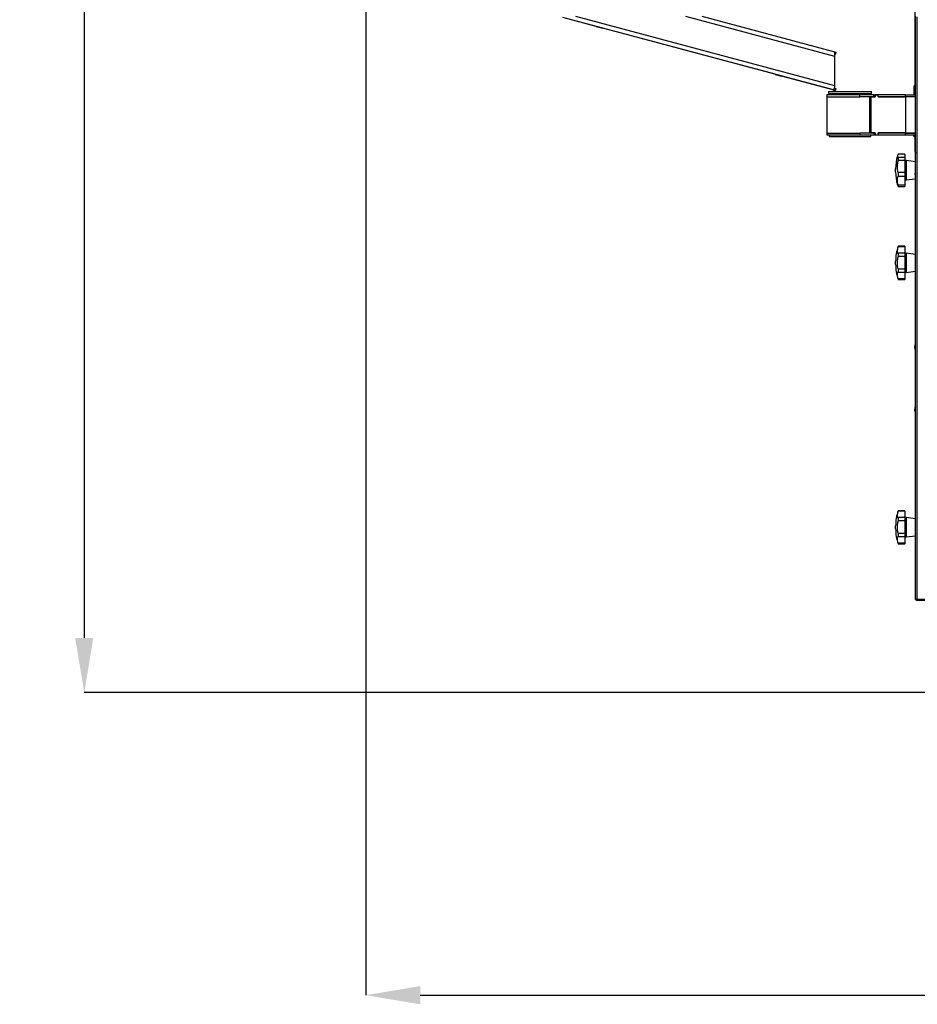
# Model space of a CAD drawing. Units: millimetres. Extents: x 125 to 10563, y 125 to 7300.
# Drawn here: x 7647 to 9005, y 4246 to 5735 of the extents above; entities that cross this region are included whole.
import ezdxf

# ---------------------------------------------------------------- set-up
doc = ezdxf.new("R2010")
doc.units = ezdxf.units.MM
doc.header["$LTSCALE"] = 25
doc.header["$PDSIZE"] = -1
doc.layers.add('WYMIAR', color=8, linetype='Continuous')
doc.styles.add('SLDTEXTSTYLE0', font='TXT', dxfattribs={"width": 0.605})
doc.dimstyles.new('SLDDIMSTYLE0', dxfattribs={"dimtxt": 77.049561, "dimasz": 82.55, "dimexe": 0, "dimexo": 0.0625, "dimgap": 19.26239, "dimtad": 1, "dimdec": 0, "dimrnd": 1e-09, "dimzin": 12, "dimdsep": 46, "dimtxsty": 'SLDTEXTSTYLE0', "dimsah": 1, "dimcen": 0.09, "dimadec": 0, "dimazin": 3, "dimtfac": 1, "dimtdec": 0, "dimtofl": 0, "dimtmove": 0, "dimatfit": 3, "dimfxl": 0, "dimfrac": 2, "dimtolj": 1, "dimtzin": 12, "dimarcsym": 0})

# ---------------------------------------------------------------- blocks, each defined once
blk = doc.blocks.new('_D_2')
at = {"layer": 'Defpoints', "color": 0}
for p in [(8170.7, 5843.8), (10077.5, 4967.1), (10077.5, 4259.3)]:
    blk.add_point(p, dxfattribs=at)
at = {"layer": 'WYMIAR', "color": 0, "lineweight": -2}
for p, q in [((8170.7, 5843.7), (8170.7, 4259.3)), ((10077.5, 4967), (10077.5, 4259.3)), ((8253.2, 4259.3), (9995, 4259.3))]:
    blk.add_line(p, q, dxfattribs=at)
at = {"layer": 'WYMIAR', "color": 0}
for points in [[(8253.2, 4273.1), (8253.2, 4245.5), (8170.7, 4259.3)], [(9995, 4245.5), (9995, 4273.1), (10077.5, 4259.3)]]:
    blk.add_solid(points, dxfattribs=at)
at = {"layer": 'WYMIAR', "color": 0, "lineweight": 18, "insert": (9124.1, 4355.6), "char_height": 77.05, "attachment_point": 2, "style": 'SLDTEXTSTYLE0'}
blk.add_mtext('\\A1;1907', dxfattribs=at)
blk = doc.blocks.new('_D_3')
at = {"layer": 'Defpoints', "color": 0}
for p in [(9004.1, 7193.4), (7744.8, 4717.1), (9078.8, 4717.1)]:
    blk.add_point(p, dxfattribs=at)
at = {"layer": 'WYMIAR', "color": 0, "lineweight": -2}
for p, q in [((9004, 7193.4), (7744.8, 7193.4)), ((7744.8, 7110.9), (7744.8, 4799.7)), ((9078.7, 4717.1), (7744.8, 4717.1))]:
    blk.add_line(p, q, dxfattribs=at)
at = {"layer": 'WYMIAR', "color": 0}
for points in [[(7758.5, 7110.9), (7731, 7110.9), (7744.8, 7193.4)], [(7731, 4799.7), (7758.5, 4799.7), (7744.8, 4717.1)]]:
    blk.add_solid(points, dxfattribs=at)
at = {"layer": 'WYMIAR', "color": 0, "lineweight": 18, "insert": (7648.5, 5955.3), "char_height": 77.05, "attachment_point": 2, "rotation": 90, "style": 'SLDTEXTSTYLE0'}
blk.add_mtext('\\A1;2476', dxfattribs=at)

msp = doc.modelspace()

# ---------------------------------------------------------------- linework, layer by layer
at = {"lineweight": 25}
for p, q in [((9002, 5621.4), (9002, 5754.7)), ((8519.6, 5724.8), (8468.7, 5738.4)), ((8878.4, 5628.6), (8468.8, 5738.4)), ((8880.5, 5634.8), (8488.7, 5739.8)), ((8880.5, 5679.3), (8654.8, 5739.8)), ((8879.1, 5686.4), (8679.9, 5739.8)), ((9002.5, 4857.8), (9002.5, 5740)), ((9004.6, 5739.4), (9004.6, 4858.5)), ((8519.6, 5724.8), (8529.5, 5722.1)), ((8519.6, 5724.8), (8519.6, 5724.8)), ((8519.8, 5724.7), (8529.5, 5722.1)), ((8519.8, 5724.7), (8519.8, 5724.7)), ((8519.8, 5724.7), (8529.4, 5722.1)), ((8519.8, 5724.7), (8519.8, 5724.7)), ((8529.5, 5722.1), (8529.4, 5722.1)), ((8790, 5652.3), (8529.5, 5722.1)), ((8529.5, 5722.1), (8529.5, 5722.1)), ((8529.5, 5722.1), (8529.5, 5722.1)), ((8880.5, 5634.8), (8880.5, 5679.3)), ((8881.3, 5682.7), (8880.7, 5682.9)), ((8882.1, 5685.6), (8881.3, 5682.7)), ((8790, 5652.3), (8800, 5649.6)), ((8790, 5652.3), (8790, 5652.3)), ((8790.3, 5652.2), (8790.2, 5652.2)), ((8790.2, 5652.2), (8799.9, 5649.6)), ((8790.2, 5652.2), (8790.2, 5652.2)), ((8790.3, 5652.2), (8799.9, 5649.6)), ((8799.9, 5649.6), (8799.9, 5649.6)), ((8881.3, 5627.8), (8800, 5649.6)), ((8800, 5649.6), (8800, 5649.6)), ((8800, 5649.6), (8800, 5649.6)), ((8882.1, 5630.7), (8881.3, 5627.8)), ((9000.5, 5621.4), (9000.5, 5634.6)), ((9001.7, 5634.9), (9000.8, 5634.9)), ((9000.8, 5634.9), (9000.8, 5621.4)), ((9001.7, 5621.4), (9001.7, 5634.9)), ((8868.5, 5621.4), (8868.5, 5618.4)), ((8918.2, 5621.4), (8868.5, 5621.4)), ((8868.5, 5618.4), (8868.5, 5563.4)), ((8868.5, 5618.4), (8918.2, 5618.4)), ((8871, 5626.4), (8871, 5623.4)), ((8871, 5626.4), (8903.6, 5626.4)), ((8871, 5623.4), (8903.6, 5623.4)), ((8872, 5623.4), (8872, 5621.4)), ((8903.6, 5626.4), (8936, 5626.4)), ((8903.6, 5623.4), (8936, 5623.4)), ((8918.2, 5618.4), (8918.2, 5621.4)), ((8939.4, 5621.4), (8918.2, 5621.4)), ((8939.4, 5618.4), (8918.2, 5618.4)), ((8933.2, 5563.7), (8933.2, 5618.2)), ((8933.2, 5618.2), (8935.3, 5618.2)), ((8935, 5621.4), (8935, 5623.4)), ((8935.3, 5563.7), (8935.3, 5618.2)), ((8935.3, 5618.2), (8941.6, 5618.2)), ((8936, 5623.4), (8936, 5626.4)), ((8938.5, 5618.2), (8938.5, 5618.4)), ((8939.4, 5618.4), (8939.4, 5621.4)), ((8939.4, 5621.4), (8944.2, 5621.4)), ((8939.4, 5618.4), (8939.5, 5618.4)), ((8939.5, 5621.2), (8939.5, 5618.2)), ((8939.5, 5621.2), (8941.6, 5621.2)), ((8941.6, 5621.2), (8941.6, 5618.2)), ((8946.2, 5621.2), (8941.6, 5621.2)), ((8944.2, 5621.2), (8944.2, 5621.4)), ((8944.2, 5621.4), (8946.3, 5621.4)), ((8946.2, 5618.2), (8946.2, 5621.2)), ((8946.2, 5618.4), (8946.3, 5618.4)), ((8946.2, 5618.2), (8987.6, 5618.2)), ((8946.3, 5618.4), (8946.3, 5621.4)), ((8987.6, 5621.4), (8946.3, 5621.4)), ((8987.6, 5618.4), (8946.3, 5618.4)), ((8987.6, 5618.4), (8987.6, 5621.4)), ((8987.6, 5621.4), (9002.5, 5621.4)), ((9002.5, 5618.4), (8987.6, 5618.4)), ((8987.6, 5618.2), (8987.6, 5563.7)), ((9002.5, 5618.2), (8987.6, 5618.2)), ((8868.5, 5563.4), (8868.5, 5560.4)), ((8868.5, 5563.4), (8918.2, 5563.4)), ((8918.2, 5560.4), (8868.5, 5560.4)), ((8872, 5560.4), (8872, 5558.4)), ((8872, 5558.4), (8935, 5558.4)), ((8918.2, 5563.4), (8918.2, 5560.4)), ((8939.4, 5563.4), (8918.2, 5563.4)), ((8939.4, 5560.4), (8918.2, 5560.4)), ((8933.2, 5563.7), (8935.3, 5563.7)), ((8935, 5558.4), (8935, 5560.4)), ((8941.6, 5563.7), (8935.3, 5563.7)), ((8938.5, 5563.4), (8938.5, 5563.7)), ((8939.4, 5563.4), (8939.4, 5560.4)), ((8939.5, 5563.4), (8939.4, 5563.4)), ((8944.2, 5560.4), (8939.4, 5560.4)), ((8939.5, 5563.7), (8939.5, 5560.7)), ((8939.5, 5560.7), (8941.6, 5560.7)), ((8941.6, 5563.7), (8941.6, 5560.7)), ((8941.6, 5560.7), (8946.2, 5560.7)), ((8944.2, 5560.7), (8944.2, 5560.4)), ((8946.3, 5560.4), (8944.2, 5560.4)), ((8946.2, 5560.7), (8946.2, 5563.7)), ((8987.6, 5563.7), (8946.2, 5563.7)), ((8946.3, 5563.4), (8946.2, 5563.4)), ((8946.3, 5563.4), (8946.3, 5560.4)), ((8987.6, 5563.4), (8946.3, 5563.4)), ((8987.6, 5560.4), (8946.3, 5560.4)), ((8987.6, 5563.7), (9002.5, 5563.7)), ((8987.6, 5560.4), (8987.6, 5563.4)), ((8987.6, 5563.4), (9002.5, 5563.4)), ((9002.5, 5560.4), (8987.6, 5560.4)), ((9000, 5559.8), (9000, 5560.4)), ((9000, 5559.8), (9002, 5559.8)), ((9000, 5558.2), (9000, 5559.8)), ((9000, 5558.2), (9002, 5558.2)), ((9002, 5535.5), (9002, 5560.4)), ((8986.5, 5531.3), (8976.1, 5531.3)), ((8986.5, 5526.2), (8976.1, 5526.2)), ((8986.5, 5531.5), (8976.2, 5531.5)), ((8986.5, 5531.5), (8986.5, 5531.3)), ((8986.5, 5531.3), (8986.5, 5526.2)), ((8986.5, 5526.2), (8986.5, 5521.9)), ((8986.5, 5521.9), (8976.1, 5521.9)), ((8986.5, 5521.9), (8986.5, 5503.5)), ((9002.5, 5519.9), (8988.2, 5521.9)), ((8988.2, 5521.9), (8988.2, 5492.4)), ((8972.5, 5507.7), (8972.5, 5509.4)), ((8972.5, 5504.8), (8972.5, 5507.7)), ((8986.5, 5503.5), (8976.1, 5503.5)), ((8986.5, 5497.7), (8976.1, 5497.7)), ((8986.5, 5503.5), (8986.5, 5497.7)), ((8986.5, 5497.7), (8986.5, 5484.4)), ((9002.4, 5500.6), (9002.5, 5500.7)), ((8986.5, 5484.4), (8976.1, 5484.4)), ((8976.1, 5482.8), (8976.1, 5482.9)), ((8976.2, 5482.7), (8986.5, 5482.7)), ((8986.5, 5484.4), (8986.5, 5482.7)), ((8988.2, 5492.4), (9002.5, 5494.3)), ((8986.5, 5392.1), (8976.3, 5392.1)), ((8986.5, 5392.1), (8986.5, 5391.3)), ((8975.9, 5381.8), (8976.1, 5381.8)), ((8986.5, 5391.3), (8976.1, 5391.3)), ((8986.5, 5381.8), (8976.1, 5381.8)), ((8986.5, 5376.6), (8976.1, 5376.6)), ((8986.5, 5391.3), (8986.5, 5381.8)), ((8986.5, 5381.8), (8986.5, 5376.6)), ((8986.5, 5376.6), (8986.5, 5357.6)), ((9002.5, 5379.9), (8988.2, 5381.9)), ((8988.2, 5381.9), (8988.2, 5352.4)), ((8972.5, 5367.1), (8972.5, 5369.4)), ((8972.5, 5364.8), (8972.5, 5367.1)), ((8976.1, 5352.4), (8975.9, 5352.4)), ((8986.5, 5357.6), (8976.1, 5357.6)), ((8986.5, 5352.4), (8976.1, 5352.4)), ((8986.5, 5357.6), (8986.5, 5352.4)), ((8986.5, 5352.4), (8986.5, 5342.9)), ((8988.2, 5352.4), (9002.5, 5354.3)), ((8986.5, 5342.9), (8976.1, 5342.9)), ((8976.3, 5342.1), (8986.5, 5342.1)), ((8986.5, 5342.9), (8986.5, 5342.1)), ((9002.2, 5243.1), (9001.3, 5240.6)), ((9002.5, 5243.1), (9002.2, 5243.1)), ((9002.2, 5239.6), (9002.2, 5243.1)), ((9001.3, 5239.6), (9001.3, 5240.6)), ((9001.3, 5238.6), (9001.3, 5239.6)), ((9001.3, 5238.6), (9002.2, 5236.1)), ((9002.2, 5236.1), (9002.2, 5239.6)), ((9002.2, 5236.1), (9002.5, 5236.1)), ((9002.2, 5148.1), (9001.3, 5145.6)), ((9001.3, 5144.6), (9001.3, 5145.6)), ((9001.3, 5143.6), (9001.3, 5144.6)), ((9001.3, 5143.6), (9002.2, 5141.1)), ((9002.5, 5148.1), (9002.2, 5148.1)), ((9002.2, 5144.6), (9002.2, 5148.1)), ((9002.2, 5141.1), (9002.2, 5144.6)), ((9002.2, 5141.1), (9002.5, 5141.1)), ((8986.5, 4991.3), (8976.1, 4991.3)), ((8986.5, 4992.1), (8976.3, 4992.1)), ((8986.5, 4992.1), (8986.5, 4991.3)), ((8986.5, 4991.3), (8986.5, 4981.8)), ((8975.9, 4981.8), (8976.1, 4981.8)), ((8986.5, 4981.8), (8976.1, 4981.8)), ((8986.5, 4976.6), (8976.1, 4976.6)), ((8986.5, 4981.8), (8986.5, 4976.6)), ((8986.5, 4976.6), (8986.5, 4957.6)), ((9002.5, 4979.9), (8988.2, 4981.9)), ((8988.2, 4981.9), (8988.2, 4952.4)), ((8972.5, 4967.1), (8972.5, 4969.4)), ((8972.5, 4964.8), (8972.5, 4967.1)), ((8976.1, 4952.4), (8975.9, 4952.4)), ((8986.5, 4957.6), (8976.1, 4957.6)), ((8986.5, 4952.4), (8976.1, 4952.4)), ((8986.5, 4957.6), (8986.5, 4952.4)), ((8986.5, 4952.4), (8986.5, 4942.9)), ((8988.2, 4952.4), (9002.5, 4954.3)), ((8986.5, 4942.9), (8976.1, 4942.9)), ((8976.3, 4942.1), (8986.5, 4942.1)), ((8986.5, 4942.9), (8986.5, 4942.1)), ((9002.5, 4857.8), (9003.3, 4857.8)), ((9003.3, 4857.8), (9004.3, 4857.8)), ((9003.9, 4856.4), (9003.9, 4857.2)), ((9237, 4856.4), (9003.9, 4856.4)), ((9004.6, 4858.5), (9237, 4858.5))]:
    msp.add_line(p, q, dxfattribs=at)
for centre, radius, start, end in [((9000.8, 5634.6), 0.3, 90, 180), ((9001.7, 5634.6), 0.3, 0, 90), ((9042.5, 5509.4), 70, 164.0296, 180), ((8988.5, 5523.9), 2, 180, 262.0928), ((9042.5, 5504.8), 70, 180, 195.9683), ((9002.5, 5501.6), 1, 90, 264.2115), ((8988.5, 5490.4), 2, 97.9072, 180), ((9042.5, 5369.4), 70, 161.1661, 180), ((8988.5, 5383.9), 2, 180, 262.0928), ((9042.5, 5364.8), 70, 180, 198.8337), ((8988.5, 5350.4), 2, 97.9072, 180), ((9042.5, 4969.4), 70, 161.1661, 180), ((8988.5, 4983.9), 2, 180, 262.0928), ((9042.5, 4964.8), 70, 180, 198.8337), ((8988.5, 4950.4), 2, 97.9072, 180)]:
    msp.add_arc(centre, radius, start, end, dxfattribs=at)
for centre, start_param in [((8903.5, 5679.9), 3.436503), ((8902.7, 5677), 3.664807), ((8903.5, 5625), 3.520111), ((8902.7, 5622.1), 2.837955)]:
    msp.add_ellipse(centre, major_axis=(25.5, -6.8), ratio=0.001368, start_param=start_param, end_param=3.717678, dxfattribs=at)
for points, knots in [([(8880.4, 5685.1), (8880.1, 5685.5), (8879.6, 5686.2), (8879.3, 5686.4), (8879.1, 5686.4)], [0, 0, 0, 0, 0.6927289, 1, 1, 1, 1]), ([(8880.5, 5679.3), (8880.6, 5680), (8880.7, 5681.5), (8880.7, 5683.6), (8880.5, 5684.6), (8880.4, 5685.1)], [0, 0, 0, 0, 0.3193214, 0.6405142, 1, 1, 1, 1]), ([(8878.4, 5628.6), (8878.5, 5628.7), (8878.8, 5628.8), (8879.3, 5629.8), (8879.9, 5631.4), (8880.3, 5633.1), (8880.5, 5634.3), (8880.5, 5634.8)], [0, 0, 0, 0, 0.218588, 0.436748, 0.650643, 0.8593, 1, 1, 1, 1]), ([(8880, 5631.9), (8880, 5632.1), (8880.2, 5632.5), (8880.3, 5632.9), (8880.3, 5633.2)], [0, 0, 0, 0, 0.452548, 1, 1, 1, 1]), ([(8880.3, 5633.2), (8880.4, 5633.4), (8880.5, 5633.8), (8880.5, 5634.3), (8880.5, 5634.4)], [0, 0, 0, 0, 0.690343, 1, 1, 1, 1]), ([(8976.1, 5531.3), (8975.8, 5530.6), (8975.3, 5529.1), (8974.9, 5527.5), (8974.7, 5526.3), (8974.7, 5525.6), (8975, 5525.4), (8975.4, 5525.5), (8975.9, 5526), (8976.1, 5526.2)], [0, 0, 0, 0, 0.158061, 0.316054, 0.456626, 0.597192, 0.732032, 0.866897, 1, 1, 1, 1]), ([(8976.2, 5531.4), (8976.2, 5531.5), (8976.2, 5531.5), (8976.1, 5531.3), (8976.1, 5531.3)], [0, 0, 0, 0, 0.764913, 1, 1, 1, 1]), ([(8976.1, 5526.2), (8976.2, 5525.9), (8976.3, 5525.5), (8976.3, 5524), (8976.2, 5522.7), (8976.1, 5522), (8976.1, 5521.9)], [0, 0, 0, 0, 0.313589, 0.627364, 0.938428, 1, 1, 1, 1]), ([(9002.5, 5535.2), (9002.4, 5535.3), (9002.1, 5535.3), (9002, 5535.4), (9002, 5535.5)], [0, 0, 0, 0, 0.436302, 1, 1, 1, 1]), ([(9002, 5535.5), (9002, 5535.2), (9002.1, 5534.7), (9002.4, 5534.3), (9002.5, 5534.2)], [0, 0, 0, 0, 0.563698, 1, 1, 1, 1]), ([(8976.1, 5521.9), (8975.8, 5520.9), (8975.3, 5518.9), (8974.9, 5515.8), (8974.7, 5512.8), (8974.7, 5510.1), (8975, 5507.6), (8975.4, 5505.4), (8975.9, 5504.1), (8976.1, 5503.5)], [0, 0, 0, 0, 0.158061, 0.316053, 0.456625, 0.597191, 0.732031, 0.866897, 1, 1, 1, 1]), ([(8976.1, 5497.7), (8975.8, 5497.4), (8975.3, 5496.9), (8974.9, 5495.4), (8974.7, 5493.6), (8974.7, 5491.6), (8975, 5489.3), (8975.4, 5486.9), (8975.9, 5485.2), (8976.1, 5484.4)], [0, 0, 0, 0, 0.158062, 0.316055, 0.456627, 0.597193, 0.732032, 0.866898, 1, 1, 1, 1]), ([(8976.1, 5503.5), (8976.2, 5502.8), (8976.3, 5501.5), (8976.3, 5499.6), (8976.2, 5498.3), (8976.1, 5497.8), (8976.1, 5497.7)], [0, 0, 0, 0, 0.313594, 0.627368, 0.938433, 1, 1, 1, 1]), ([(8976.1, 5482.9), (8975.8, 5483.7), (8975.5, 5484.7), (8975.3, 5485.4), (8975.2, 5485.5)], [0, 0, 0, 0, 0.772881, 1, 1, 1, 1]), ([(8976.1, 5484.4), (8976.1, 5484), (8976.3, 5483.2), (8976.3, 5482.7), (8976.2, 5482.8), (8976.2, 5482.8)], [0, 0, 0, 0, 0.424867, 0.849985, 1, 1, 1, 1]), ([(8976.3, 5392), (8976.3, 5392.1), (8976.3, 5392.1), (8976.2, 5391.7), (8976.1, 5391.4), (8976.1, 5391.3)], [0, 0, 0, 0, 0.2554201, 0.8769703, 1, 1, 1, 1]), ([(8976.1, 5391.3), (8975.8, 5390.4), (8975.3, 5388.6), (8974.9, 5386.4), (8974.7, 5384.6), (8974.7, 5383.3), (8975, 5382.4), (8975.3, 5381.9), (8975.5, 5381.9), (8975.6, 5381.9)], [0, 0, 0, 0, 0.176331, 0.352586, 0.509407, 0.666221, 0.816647, 0.967101, 1, 1, 1, 1]), ([(8976.1, 5376.6), (8975.8, 5375.7), (8975.3, 5373.9), (8974.9, 5370.9), (8974.7, 5368), (8974.7, 5365.2), (8975, 5362.5), (8975.4, 5359.9), (8975.9, 5358.4), (8976.1, 5357.6)], [0, 0, 0, 0, 0.1580611, 0.3160534, 0.4566253, 0.5971915, 0.7320312, 0.8668968, 1, 1, 1, 1]), ([(8976.1, 5381.8), (8976.2, 5381.4), (8976.3, 5380.7), (8976.3, 5378.9), (8976.2, 5377.5), (8976.1, 5376.7), (8976.1, 5376.6)], [0, 0, 0, 0, 0.313589, 0.627364, 0.938428, 1, 1, 1, 1]), ([(8975.6, 5352.3), (8975.5, 5352.3), (8975.2, 5352.2), (8974.9, 5351.6), (8974.7, 5350.5), (8974.7, 5349), (8975, 5347.2), (8975.4, 5345.2), (8975.9, 5343.7), (8976.1, 5342.9)], [0, 0, 0, 0, 0.059656, 0.236115, 0.393117, 0.550113, 0.700712, 0.851341, 1, 1, 1, 1]), ([(8976.1, 5357.6), (8976.2, 5357), (8976.3, 5355.6), (8976.3, 5353.9), (8976.2, 5352.9), (8976.1, 5352.5), (8976.1, 5352.4)], [0, 0, 0, 0, 0.313594, 0.627368, 0.938433, 1, 1, 1, 1]), ([(8976.1, 5342.9), (8976.2, 5342.6), (8976.3, 5342.1), (8976.3, 5342.2), (8976.3, 5342.2)], [0, 0, 0, 0, 0.627803, 1, 1, 1, 1]), ([(8976.1, 4991.3), (8975.8, 4990.4), (8975.3, 4988.6), (8974.9, 4986.4), (8974.7, 4984.6), (8974.7, 4983.3), (8975, 4982.4), (8975.3, 4981.9), (8975.5, 4981.9), (8975.6, 4981.9)], [0, 0, 0, 0, 0.176331, 0.352586, 0.509407, 0.666221, 0.816647, 0.967101, 1, 1, 1, 1]), ([(8976.3, 4992), (8976.3, 4992.1), (8976.3, 4992.1), (8976.2, 4991.7), (8976.1, 4991.4), (8976.1, 4991.3)], [0, 0, 0, 0, 0.25542, 0.87697, 1, 1, 1, 1]), ([(8976.1, 4976.6), (8975.8, 4975.7), (8975.3, 4973.9), (8974.9, 4970.9), (8974.7, 4968), (8974.7, 4965.2), (8975, 4962.5), (8975.4, 4959.9), (8975.9, 4958.4), (8976.1, 4957.6)], [0, 0, 0, 0, 0.158061, 0.316053, 0.456625, 0.597191, 0.732031, 0.866897, 1, 1, 1, 1]), ([(8976.1, 4981.8), (8976.2, 4981.4), (8976.3, 4980.7), (8976.3, 4978.9), (8976.2, 4977.5), (8976.1, 4976.7), (8976.1, 4976.6)], [0, 0, 0, 0, 0.313589, 0.627364, 0.938428, 1, 1, 1, 1]), ([(8975.6, 4952.3), (8975.5, 4952.3), (8975.2, 4952.2), (8974.9, 4951.6), (8974.7, 4950.5), (8974.7, 4949), (8975, 4947.2), (8975.4, 4945.2), (8975.9, 4943.7), (8976.1, 4942.9)], [0, 0, 0, 0, 0.059656, 0.236115, 0.393117, 0.550113, 0.700712, 0.851341, 1, 1, 1, 1]), ([(8976.1, 4957.6), (8976.2, 4957), (8976.3, 4955.6), (8976.3, 4953.9), (8976.2, 4952.9), (8976.1, 4952.5), (8976.1, 4952.4)], [0, 0, 0, 0, 0.313594, 0.6273684, 0.9384327, 1, 1, 1, 1]), ([(8976.1, 4942.9), (8976.2, 4942.6), (8976.3, 4942.1), (8976.3, 4942.2), (8976.3, 4942.2)], [0, 0, 0, 0, 0.627803, 1, 1, 1, 1]), ([(9004.6, 4858.5), (9004.3, 4858.4), (9003.9, 4858.3), (9003.2, 4858.2), (9002.8, 4858), (9002.5, 4857.9), (9002.5, 4857.8), (9002.5, 4857.8)], [0, 0, 0, 0, 0.219493, 0.439009, 0.658524, 0.87804, 1, 1, 1, 1]), ([(9004.6, 4858.5), (9004.4, 4858.4), (9004.2, 4858.3), (9003.8, 4858.2), (9003.5, 4858), (9003.3, 4857.9), (9003.3, 4857.8), (9003.3, 4857.8)], [0, 0, 0, 0, 0.198917, 0.426285, 0.653675, 0.881064, 1, 1, 1, 1]), ([(9003.9, 4856.4), (9003.9, 4856.4), (9004, 4856.5), (9004.2, 4856.9), (9004.3, 4857.4), (9004.5, 4858), (9004.5, 4858.3), (9004.6, 4858.5)], [0, 0, 0, 0, 0.2194932, 0.4390087, 0.6585242, 0.8780397, 1, 1, 1, 1]), ([(9003.9, 4857.2), (9003.9, 4857.2), (9004, 4857.2), (9004.2, 4857.5), (9004.3, 4857.8), (9004.5, 4858.2), (9004.5, 4858.4), (9004.6, 4858.5)], [0, 0, 0, 0, 0.198917, 0.426285, 0.653675, 0.881064, 1, 1, 1, 1])]:
    msp.add_open_spline(points, degree=3, knots=knots, dxfattribs=at)

# ---------------------------------------------------------------- dimensions: what is measured, and where the dimension line sits
at = {"layer": 'WYMIAR', "lineweight": 18}
dim = msp.add_linear_dim(base=(7744.8, 4717.1), p1=(9004.1, 7193.4), p2=(9078.8, 4717.1), angle=90, dimstyle='SLDDIMSTYLE0', dxfattribs=at)
dim.commit()
dim.dimension.update_dxf_attribs({"geometry": '_D_3', "text_midpoint": (7744.8, 5955.3), "dimtype": 160})
dim = msp.add_linear_dim(base=(10077.5, 4259.3), p1=(8170.7, 5843.8), p2=(10077.5, 4967.1), dimstyle='SLDDIMSTYLE0', dxfattribs=at)
dim.commit()
dim.dimension.update_dxf_attribs({"geometry": '_D_2', "text_midpoint": (9124.1, 4259.3), "dimtype": 160})

doc.saveas('drawing.dxf')
